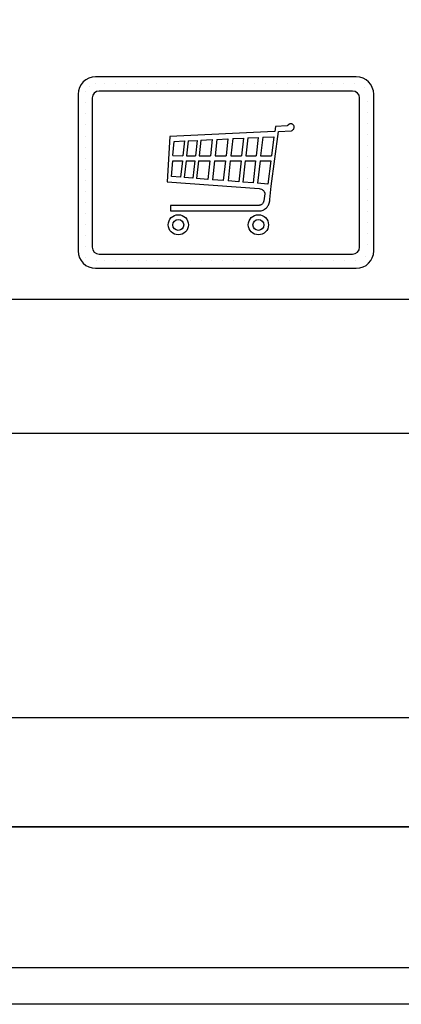
# Model space of a CAD drawing. Units: inches. Extents: x 39622 to 78430, y 24239 to 122781.
# Drawn here: x 45591 to 46118, y 62966 to 64324 of the extents above; entities that cross this region are included whole.
import ezdxf

# ---------------------------------------------------------------- set-up
doc = ezdxf.new("R2010")
doc.units = ezdxf.units.IN
doc.header["$MEASUREMENT"] = 0
doc.linetypes.add('CONTINUA', pattern=[0])
doc.layers.add('CARTIGLIO', color=7, linetype='CONTINUA')
doc.layers.add('VANO', color=7, linetype='Continuous')
doc.layers.add('QUOTE', color=1, linetype='Continuous', lineweight=15)
doc.dimstyles.new('ACDIM', dxfattribs={"dimscale": 22, "dimtxt": 3.5, "dimasz": 3.5, "dimexe": 1, "dimexo": 1, "dimgap": 1, "dimtad": 0, "dimrnd": 0.001, "dimdsep": 46, "dimtxsty": 'Standard', "dimcen": 2, "dimdle": 6, "dimclrd": 4, "dimclre": 4, "dimclrt": 3, "dimadec": 0, "dimazin": 0, "dimtfac": 1, "dimtmove": 0, "dimatfit": 3, "dimfxl": 1, "dimtvp": 1, "dimtolj": 1, "dimarcsym": 0})

# ---------------------------------------------------------------- blocks, each defined once
blk = doc.blocks.new('*D839')
at = {"layer": 'Defpoints', "color": 0}
for p in [(44856.9, 64935.4), (47556.9, 64935.4), (47556.9, 64378.9)]:
    blk.add_point(p, dxfattribs=at)
at = {"layer": 'QUOTE', "color": 4, "lineweight": -2}
for p, q in [((44856.9, 64913.4), (44856.9, 64356.9)), ((47556.9, 64913.4), (47556.9, 64356.9)), ((44933.9, 64378.9), (47479.9, 64378.9))]:
    blk.add_line(p, q, dxfattribs=at)
at = {"layer": 'QUOTE', "color": 4}
for points in [[(44933.9, 64391.7), (44933.9, 64366.1), (44856.9, 64378.9)], [(47479.9, 64366.1), (47479.9, 64391.7), (47556.9, 64378.9)]]:
    blk.add_solid(points, dxfattribs=at)
at = {"layer": 'QUOTE', "color": 3, "insert": (46206.9, 64481.6), "char_height": 77, "attachment_point": 5}
blk.add_mtext('Shaft door opening \\A1;2700', dxfattribs=at)

msp = doc.modelspace()

# ---------------------------------------------------------------- linework, layer by layer
for p, q in [((45695.55355, 64235.81656), (45695.55355, 64235.81656)), ((45708.22848, 64235.81656), (45708.22848, 64235.81656)), ((45723.46848, 64235.81656), (45723.46848, 64235.81656)), ((45738.70848, 64235.81656), (45738.70848, 64235.81656)), ((45753.94848, 64235.81656), (45753.94848, 64235.81656)), ((45769.18848, 64235.81656), (45769.18848, 64235.81656)), ((45780.48271, 64235.81656), (45780.48271, 64235.81656)), ((45795.72271, 64235.81656), (45795.72271, 64235.81656)), ((45810.96271, 64235.81656), (45810.96271, 64235.81656)), ((45826.20271, 64235.81656), (45826.20271, 64235.81656)), ((45841.44271, 64235.81656), (45841.44271, 64235.81656)), ((45854.5433, 64235.81656), (45854.5433, 64235.81656)), ((45869.7833, 64235.81656), (45869.7833, 64235.81656)), ((45885.0233, 64235.81656), (45885.0233, 64235.81656)), ((45900.2633, 64235.81656), (45900.2633, 64235.81656)), ((45915.5033, 64235.81656), (45915.5033, 64235.81656)), ((45930.7433, 64235.81656), (45930.7433, 64235.81656)), ((45945.9833, 64235.81656), (45945.9833, 64235.81656)), ((45961.2233, 64235.81656), (45961.2233, 64235.81656)), ((45976.4633, 64235.81656), (45976.4633, 64235.81656)), ((45991.7033, 64235.81656), (45991.7033, 64235.81656)), ((46006.9433, 64235.81656), (46006.9433, 64235.81656)), ((46022.1833, 64235.81656), (46022.1833, 64235.81656)), ((46037.4233, 64235.81656), (46037.4233, 64235.81656)), ((46052.6633, 64235.81656), (46052.6633, 64235.81656)), ((45682.48302, 64224.655), (45682.48302, 64224.655)), ((45686.85709, 64232.18127), (45686.85709, 64232.18127)), ((46066.35871, 64230.42297), (46066.35871, 64230.42297)), ((45682.48302, 64209.415), (45682.48302, 64209.415)), ((46070.53051, 64211.66088), (46070.53051, 64211.66088)), ((45682.48302, 64194.175), (45682.48302, 64194.175)), ((46070.53051, 64196.42088), (46070.53051, 64196.42088)), ((45961.73789, 64179.22856), (45961.33509, 64178.7189)), ((45962.36264, 64179.7711), (45961.73789, 64179.22856)), ((45962.58459, 64179.93551), (45962.36264, 64179.7711)), ((45963.32442, 64180.26432), (45962.58459, 64179.93551)), ((45963.80748, 64180.4219), (45963.32442, 64180.26432)), ((45964.7811, 64180.61406), (45963.80748, 64180.4219)), ((45965.78665, 64180.61457), (45964.7811, 64180.61406)), ((45966.49802, 64180.42601), (45965.78665, 64180.61457)), ((45967.04654, 64180.2546), (45966.49802, 64180.42601)), ((45967.69791, 64179.92891), (45967.04654, 64180.2546)), ((45968.51965, 64179.25035), (45967.69791, 64179.92891)), ((45968.90753, 64178.75877), (45968.51965, 64179.25035)), ((46070.53051, 64181.18088), (46070.53051, 64181.18088)), ((45682.48302, 64178.935), (45682.48302, 64178.935)), ((45942.54115, 64170.05691), (45798.55103, 64163.11019)), ((45938.10718, 64094.34642), (45948.2762, 64170.15424)), ((45943.18386, 64170.16017), (45942.54115, 64170.05691)), ((45943.95523, 64176.86685), (45943.18386, 64170.16017)), ((45959.96613, 64177.96208), (45943.95523, 64176.86685)), ((45948.2762, 64170.15424), (45966.04758, 64171.00905)), ((45960.99806, 64178.33254), (45959.96613, 64177.96208)), ((45961.33509, 64178.7189), (45960.99806, 64178.33254)), ((45966.04758, 64171.00905), (45967.31635, 64171.44889)), ((45967.31635, 64171.44889), (45968.60204, 64172.54849)), ((45968.60204, 64172.54849), (45969.29285, 64173.26801)), ((45969.44697, 64178.02667), (45968.90753, 64178.75877)), ((45969.29285, 64173.26801), (45969.62036, 64174.05791)), ((45969.81302, 64177.14044), (45969.44697, 64178.02667)), ((45969.62036, 64174.05791), (45969.94788, 64175.0212)), ((45969.96715, 64176.08082), (45969.81302, 64177.14044)), ((45969.94788, 64175.0212), (45969.96715, 64176.08082)), ((46070.53051, 64165.94088), (46070.53051, 64165.94088)), ((45682.48302, 64163.695), (45682.48302, 64163.695)), ((45798.55103, 64163.11019), (45794.63755, 64100.74026)), ((45802.52809, 64136.64633), (45804.16416, 64156.25714)), ((45804.16416, 64156.25714), (45818.6133, 64156.94007)), ((45818.6133, 64156.94007), (45816.3673, 64136.60211)), ((45823.80341, 64157.18537), (45821.52898, 64136.58996)), ((45823.80341, 64157.18537), (45835.92473, 64157.75827)), ((45835.92473, 64157.75827), (45833.5839, 64136.56159)), ((45841.08067, 64158.00196), (45838.71159, 64136.54952)), ((45841.08067, 64158.00196), (45856.77918, 64158.74393)), ((45856.77918, 64158.74393), (45854.3241, 64136.51276)), ((45863.31342, 64159.05276), (45860.82254, 64136.49747)), ((45863.31342, 64159.05276), (45878.47191, 64159.76921)), ((45878.47191, 64159.76921), (45875.898, 64136.46198)), ((45885.07108, 64160.08111), (45882.46101, 64136.44653)), ((45885.07108, 64160.08111), (45900.11126, 64160.79196)), ((45900.11126, 64160.79196), (45897.41881, 64136.41132)), ((45905.86802, 64161.06405), (45903.14403, 64136.39784)), ((45905.86802, 64161.06405), (45920.24534, 64161.74358)), ((45920.24534, 64161.74358), (45917.44259, 64136.36419)), ((45926.40656, 64162.03478), (45923.57006, 64136.34976)), ((45926.40656, 64162.03478), (45942.00821, 64162.77217)), ((45942.00821, 64162.77217), (45938.58146, 64136.31443)), ((45682.48302, 64148.455), (45682.48302, 64148.455)), ((46070.53051, 64150.70088), (46070.53051, 64150.70088)), ((45682.48302, 64133.215), (45682.48302, 64133.215)), ((45800.82062, 64107.80952), (45802.52804, 64129.64534)), ((45802.52804, 64129.64534), (45815.59563, 64129.61458)), ((45802.52809, 64136.64633), (45816.3673, 64136.60211)), ((45815.59563, 64129.61458), (45813.08258, 64106.85842)), ((45820.75731, 64129.60243), (45818.20175, 64106.46135)), ((45820.75731, 64129.60243), (45832.81223, 64129.57405)), ((45821.52898, 64136.58996), (45833.5839, 64136.56159)), ((45832.81223, 64129.57405), (45830.15739, 64105.53402)), ((45837.93993, 64129.56198), (45835.24286, 64105.13956)), ((45837.93993, 64129.56198), (45853.55244, 64129.52523)), ((45838.71159, 64136.54952), (45854.3241, 64136.51276)), ((45853.55244, 64129.52523), (45850.7268, 64103.93855)), ((45860.05088, 64129.50994), (45857.17172, 64103.43865)), ((45860.05088, 64129.50994), (45875.12634, 64129.47445)), ((45860.82254, 64136.49747), (45875.898, 64136.46198)), ((45875.12634, 64129.47445), (45872.12303, 64102.27896)), ((45881.68935, 64129.459), (45878.63199, 64101.77409)), ((45881.68935, 64129.459), (45896.64715, 64129.42379)), ((45882.46101, 64136.44653), (45897.41881, 64136.41132)), ((45896.64715, 64129.42379), (45893.46661, 64100.62345)), ((45902.37237, 64129.41031), (45899.14468, 64100.18303)), ((45902.37237, 64129.41031), (45916.67093, 64129.37665)), ((45903.14403, 64136.39784), (45917.44259, 64136.36419)), ((45916.67093, 64129.37665), (45913.32548, 64099.0831)), ((45922.79839, 64129.36223), (45919.40249, 64098.61174)), ((45922.79839, 64129.36223), (45937.67649, 64129.32721)), ((45923.57006, 64136.34976), (45938.58146, 64136.31443)), ((45937.67649, 64129.32721), (45933.55609, 64097.51392)), ((46070.53051, 64135.46088), (46070.53051, 64135.46088)), ((45682.48302, 64117.975), (45682.48302, 64117.975)), ((46070.53051, 64120.22088), (46070.53051, 64120.22088)), ((45682.48302, 64102.735), (45682.48302, 64102.735)), ((45794.63755, 64100.74026), (45921.42874, 64091.3248)), ((45813.08258, 64106.85842), (45800.82062, 64107.80952)), ((45830.15739, 64105.53402), (45818.20175, 64106.46135)), ((45850.7268, 64103.93855), (45835.24286, 64105.13956)), ((45872.12303, 64102.27896), (45857.17172, 64103.43865)), ((45893.46661, 64100.62345), (45878.63199, 64101.77409)), ((45913.32548, 64099.0831), (45899.14468, 64100.18303)), ((45933.55609, 64097.51392), (45919.40249, 64098.61174)), ((46070.53051, 64104.98088), (46070.53051, 64104.98088)), ((45682.48302, 64087.495), (45682.48302, 64087.495)), ((45921.42874, 64091.3248), (45923.1105, 64090.94256)), ((45923.1105, 64090.94256), (45924.61182, 64090.37063)), ((45924.61182, 64090.37063), (45925.66036, 64089.8702)), ((45925.66036, 64089.8702), (45926.27995, 64089.5604)), ((45926.27995, 64089.5604), (45926.84168, 64089.07846)), ((45926.84168, 64089.07846), (45927.44723, 64088.36605)), ((45927.44723, 64088.36605), (45927.91029, 64087.8555)), ((45927.91029, 64087.8555), (45928.20196, 64087.46656)), ((45929.21933, 64083.88621), (45928.10176, 64074.19686)), ((45928.20196, 64087.46656), (45928.54001, 64086.89912)), ((45928.54001, 64086.89912), (45928.87806, 64086.35583)), ((45928.87806, 64086.35583), (45929.01086, 64085.92119)), ((45929.01086, 64085.92119), (45929.19196, 64085.40204)), ((45929.19196, 64085.40204), (45929.27089, 64084.71118)), ((45929.27089, 64084.71118), (45929.21933, 64083.88621)), ((45936.43693, 64075.97854), (45937.64591, 64090.0563)), ((45937.64591, 64090.0563), (45938.10718, 64094.34642)), ((46070.53051, 64089.74088), (46070.53051, 64089.74088)), ((45682.48302, 64072.255), (45682.48302, 64072.255)), ((45926.15839, 64070.38316), (45925.53546, 64069.73463)), ((45926.65997, 64070.89823), (45926.15839, 64070.38316)), ((45927.29349, 64071.75019), (45926.65997, 64070.89823)), ((45927.75224, 64072.77692), (45927.29349, 64071.75019)), ((45928.10176, 64074.19686), (45927.75224, 64072.77692)), ((45934.93721, 64069.73237), (45935.43135, 64071.2983)), ((45935.43135, 64071.2983), (45936.21755, 64074.30133)), ((45936.21755, 64074.30133), (45936.43693, 64075.97854)), ((46070.53051, 64074.50088), (46070.53051, 64074.50088)), ((45682.48302, 64057.015), (45682.48302, 64057.015)), ((45799.35352, 64068.08944), (45799.36163, 64060.47801)), ((45921.38019, 64068.05378), (45799.35352, 64068.08944)), ((45799.36163, 64060.47801), (45922.86046, 64060.4677)), ((45921.99997, 64068.15449), (45921.38019, 64068.05378)), ((45922.77469, 64068.34043), (45921.99997, 64068.15449)), ((45923.31498, 64068.50792), (45922.77469, 64068.34043)), ((45922.86046, 64060.4677), (45924.25, 64060.7414)), ((45923.80957, 64068.70749), (45923.31498, 64068.50792)), ((45924.20003, 64068.89838), (45923.80957, 64068.70749)), ((45924.80741, 64069.21075), (45924.20003, 64068.89838)), ((45924.25, 64060.7414), (45925.74481, 64061.18353)), ((45925.53546, 64069.73463), (45924.80741, 64069.21075)), ((45925.74481, 64061.18353), (45926.90276, 64061.62565)), ((45926.90276, 64061.62565), (45927.95544, 64062.13094)), ((45927.95544, 64062.13094), (45929.11339, 64062.86782)), ((45929.11339, 64062.86782), (45930.29803, 64063.64625)), ((45930.29803, 64063.64625), (45931.54494, 64064.74382)), ((45931.54494, 64064.74382), (45932.55291, 64065.7742)), ((45932.55291, 64065.7742), (45933.73629, 64067.48385)), ((45933.73629, 64067.48385), (45934.26638, 64068.33366)), ((45934.26638, 64068.33366), (45934.93721, 64069.73237)), ((46070.53051, 64059.26088), (46070.53051, 64059.26088)), ((46070.53051, 64044.02088), (46070.53051, 64044.02088)), ((45682.48302, 64041.775), (45682.48302, 64041.775)), ((45682.48302, 64026.535), (45682.48302, 64026.535)), ((46070.53051, 64028.78088), (46070.53051, 64028.78088)), ((45682.48302, 64011.295), (45682.48302, 64011.295)), ((46070.53051, 64013.54088), (46070.53051, 64013.54088)), ((45682.48302, 63996.055), (45682.48302, 63996.055)), ((45697.25416, 63991.67482), (45697.25416, 63991.67482)), ((45708.80282, 63991.67482), (45708.80282, 63991.67482)), ((45724.04282, 63991.67482), (45724.04282, 63991.67482)), ((45739.28282, 63991.67482), (45739.28282, 63991.67482)), ((45754.52282, 63991.67482), (45754.52282, 63991.67482)), ((45766.36918, 63991.67482), (45766.36918, 63991.67482)), ((45781.60918, 63991.67482), (45781.60918, 63991.67482)), ((45796.84918, 63991.67482), (45796.84918, 63991.67482)), ((45812.08918, 63991.67482), (45812.08918, 63991.67482)), ((45827.32918, 63991.67482), (45827.32918, 63991.67482)), ((45842.56918, 63991.67482), (45842.56918, 63991.67482)), ((45856.24391, 63991.67482), (45856.24391, 63991.67482)), ((45871.48391, 63991.67482), (45871.48391, 63991.67482)), ((45886.72391, 63991.67482), (45886.72391, 63991.67482)), ((45901.96391, 63991.67482), (45901.96391, 63991.67482)), ((45917.20391, 63991.67482), (45917.20391, 63991.67482)), ((45932.44391, 63991.67482), (45932.44391, 63991.67482)), ((45947.68391, 63991.67482), (45947.68391, 63991.67482)), ((45962.92391, 63991.67482), (45962.92391, 63991.67482)), ((45978.16391, 63991.67482), (45978.16391, 63991.67482)), ((45993.40391, 63991.67482), (45993.40391, 63991.67482)), ((46008.64391, 63991.67482), (46008.64391, 63991.67482)), ((46023.88391, 63991.67482), (46023.88391, 63991.67482)), ((46039.12391, 63991.67482), (46039.12391, 63991.67482)), ((46054.36391, 63991.67482), (46054.36391, 63991.67482)), ((46068.06067, 63997.80691), (46068.06067, 63997.80691))]:
    msp.add_line(p, q)
for centre, radius in [((45810.0778, 64041.32472), 13.90596), ((45810.03852, 64041.08903), 7.47386), ((45920.50763, 64041.32472), 13.90596), ((45920.46835, 64041.08903), 7.47386)]:
    msp.add_circle(centre, radius)
at = {"layer": 'CARTIGLIO'}
for p, q in [((43324.55482, 63210.80874), (49372.55482, 63210.80874)), ((43324.55482, 63210.80874), (49372.55482, 63210.80874)), ((49372.55482, 63210.80874), (43324.55482, 63210.80874)), ((49372.55482, 63016.55874), (43324.55482, 63016.55874)), ((49372.55482, 63016.55874), (43324.55482, 63016.55874)), ((49372.55482, 63016.55874), (43324.55482, 63016.55874)), ((49422.95482, 62966.15874), (43274.15482, 62966.15874))]:
    msp.add_line(p, q, dxfattribs=at)
at = {"layer": 'VANO'}
for p, q in [((46055.55941, 64245.25864), (45695.80966, 64245.25864)), ((45671.80966, 64221.25864), (45671.80966, 64005.25864)), ((46050.47141, 64225.77064), (45700.89766, 64225.77064)), ((46079.55941, 64005.25864), (46079.55941, 64221.25864)), ((45691.29766, 64216.17064), (45691.29766, 64010.34664)), ((46060.07141, 64010.34664), (46060.07141, 64216.17064)), ((45700.89766, 64000.74664), (46050.47141, 64000.74664)), ((45695.80966, 63981.25864), (46055.55941, 63981.25864)), ((49372.55482, 63938.08074), (43324.55482, 63938.08074)), ((46155.77482, 63753.21437), (43324.55482, 63753.21437)), ((43324.55482, 63361.79775), (46155.77482, 63361.79775))]:
    msp.add_line(p, q, dxfattribs=at)
for centre, radius, start, end in [((45695.80966, 64221.25864), 24, 90, 180), ((46055.55941, 64221.25864), 24, 0, 90), ((45700.89766, 64216.17064), 9.6, 90, 180), ((46050.47141, 64216.17064), 9.6, 0, 90), ((45695.80966, 64005.25864), 24, 180, 270), ((45700.89766, 64010.34664), 9.6, 180, 270), ((46050.47141, 64010.34664), 9.6, 270, 0), ((46055.55941, 64005.25864), 24, 270, 0)]:
    msp.add_arc(centre, radius, start, end, dxfattribs=at)

# ---------------------------------------------------------------- dimensions: what is measured, and where the dimension line sits
at = {"layer": 'QUOTE', "color": 1}
dim = msp.add_linear_dim(base=(47556.9165, 64378.90451), p1=(44856.9165, 64935.41773), p2=(47556.9165, 64935.41773), angle=180, text='Shaft door opening <>', dimstyle='ACDIM', dxfattribs=at)
dim.commit()
dim.dimension.update_dxf_attribs({"geometry": '*D839', "text_midpoint": (46206.9165, 64481.57118)})

doc.saveas('drawing.dxf')
